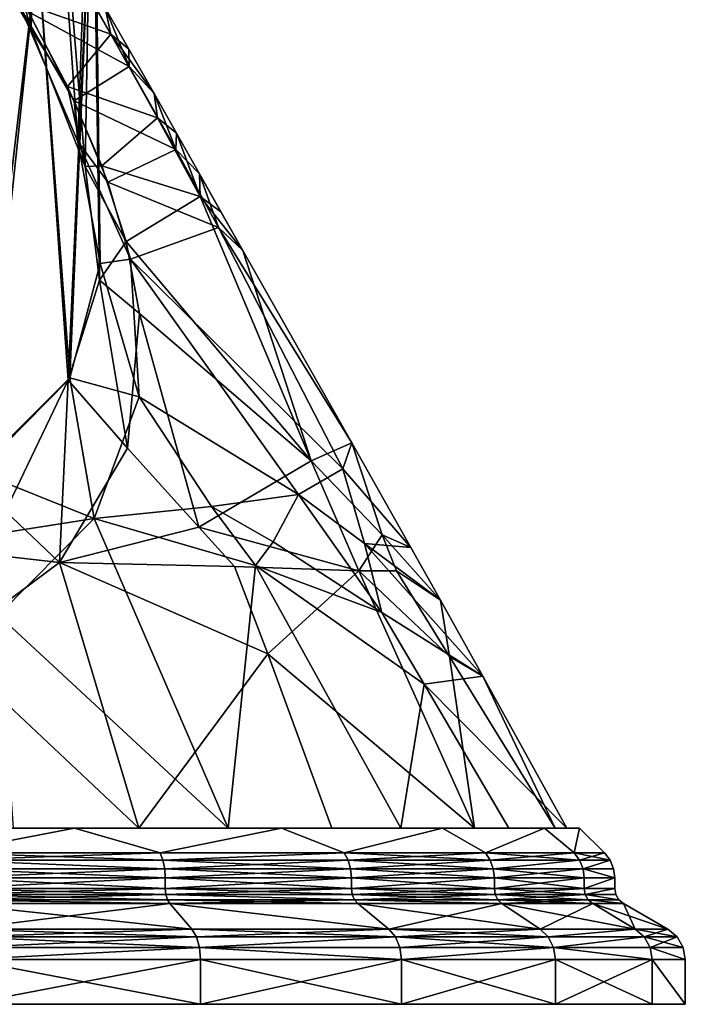
# Model space of a CAD drawing. Extents: x -48 to 217, y -5 to 224.
# Drawn here: x 9 to 28, y -5 to 23 of the extents above; entities that cross this region are included whole.
import ezdxf

# ---------------------------------------------------------------- set-up
doc = ezdxf.new("R2010")
doc.units = 0
doc.header["$MEASUREMENT"] = 0

msp = doc.modelspace()

# ---------------------------------------------------------------- linework, layer by layer
for points in [[(9.1382, 35.2733, -28.458), (6.1015, 27.562201, -12.7692), (8.9462, 22.650101, -11.7782)], [(10.2645, 19.4701, 12.3506), (8.6623, 23.2192, 11.7904), (9.1382, 35.2733, 28.458)], [(9.1382, 35.2733, -28.458), (8.9462, 22.650101, -11.7782), (10.4791, 18.764099, -12.6459)], [(10.7002, 31.8915, -31.1001), (9.1382, 35.2733, -28.458), (10.4791, 18.764099, -12.6459)], [(10.2645, 19.4701, 12.3506), (9.1382, 35.2733, 28.458), (10.7002, 31.8915, 31.1001)], [(10.9, 16.014799, 14.4606), (10.2645, 19.4701, 12.3506), (10.7002, 31.8915, 31.1001)], [(10.7002, 31.8915, -31.1001), (10.4791, 18.764099, -12.6459), (10.8856, 15.5419, -14.8816)], [(10.7002, 28.2927, -33.9118), (10.7002, 31.8915, -31.1001), (10.8856, 15.5419, -14.8816)], [(10.9, 16.014799, 14.4606), (10.7002, 31.8915, 31.1001), (10.7002, 28.2927, 33.9118)], [(9.1382, 24.910999, -36.553902), (10.7002, 28.2927, -33.9118), (9.9957, 12.698, -18.0266)], [(10.04, 12.7714, 17.933901), (10.7002, 28.2927, 33.9118), (9.1382, 24.910999, 36.553902)], [(10.7002, 28.2927, -33.9118), (10.8856, 15.5419, -14.8816), (9.9957, 12.698, -18.0266)], [(10.04, 12.7714, 17.933901), (10.9, 16.014799, 14.4606), (10.7002, 28.2927, 33.9118)], [(6.9646, 26.261101, -8.7108), (8.9462, 22.650101, -11.7782), (6.1015, 27.562201, -12.7692)], [(8.734, 23.3811, -8.6832), (8.9462, 22.650101, -11.7782), (6.9646, 26.261101, -8.7108)], [(9.7182, 25.158501, -2.9615), (11.2091, 22.518999, -3.0634), (8.734, 23.3811, -8.6832)], [(9.7182, 25.158501, -2.9615), (11.0464, 23.264999, -0.0071), (11.2091, 22.518999, -3.0634)], [(9.1382, 24.910999, -36.553902), (6.2027, 22.1541, -38.707802), (6.6949, 23.351299, -38.407001)], [(6.2027, 22.1541, -38.707802), (9.1382, 24.910999, -36.553902), (7.5731, 10.2543, -21.3146)], [(7.3802, 10.1251, 21.493799), (9.1382, 24.910999, 36.553902), (6.2027, 22.1541, 38.707802)], [(6.2027, 22.1541, 38.707802), (9.1382, 24.910999, 36.553902), (6.6949, 23.351299, 38.407001)], [(7.3802, 10.1251, 21.493799), (10.04, 12.7714, 17.933901), (9.1382, 24.910999, 36.553902)], [(9.1382, 24.910999, -36.553902), (9.9957, 12.698, -18.0266), (7.5731, 10.2543, -21.3146)], [(10.2882, 24.121099, 3.0928), (8.8647, 23.149, 8.7013), (11.7273, 21.6015, 3.0994)], [(11.0464, 23.264999, -0.0071), (10.2882, 24.121099, 3.0928), (11.7273, 21.6015, 3.0994)], [(8.8647, 23.149, 8.7013), (8.6623, 23.2192, 11.7904), (10.161, 20.6285, 9.1196)], [(10.161, 20.6285, 9.1196), (8.6623, 23.2192, 11.7904), (10.2645, 19.4701, 12.3506)], [(9.9718, 21.027201, -9.0252), (8.9462, 22.650101, -11.7782), (8.734, 23.3811, -8.6832)], [(11.2091, 22.518999, -3.0634), (9.9718, 21.027201, -9.0252), (8.734, 23.3811, -8.6832)], [(11.0464, 23.264999, -0.0071), (11.7273, 21.6015, 3.0994), (11.7143, 22.087999, -0.0253)], [(11.2091, 22.518999, -3.0634), (11.0464, 23.264999, -0.0071), (11.7143, 22.087999, -0.0253)], [(11.7273, 21.6015, 3.0994), (8.8647, 23.149, 8.7013), (10.161, 20.6285, 9.1196)], [(9.9718, 21.027201, -9.0252), (10.4791, 18.764099, -12.6459), (8.9462, 22.650101, -11.7782)], [(11.2091, 22.518999, -3.0634), (12.526, 20.144501, -3.2954), (9.9718, 21.027201, -9.0252)], [(11.2091, 22.518999, -3.0634), (12.4295, 20.827801, 0.0238), (12.526, 20.144501, -3.2954)], [(11.2091, 22.518999, -3.0634), (11.7143, 22.087999, -0.0253), (12.4295, 20.827801, 0.0238)], [(11.7143, 22.087999, -0.0253), (11.7273, 21.6015, 3.0994), (12.4295, 20.827801, 0.0238)], [(11.7273, 21.6015, 3.0994), (10.161, 20.6285, 9.1196), (13.0462, 19.2421, 3.2709)], [(12.4295, 20.827801, 0.0238), (11.7273, 21.6015, 3.0994), (13.0462, 19.2421, 3.2709)], [(10.9493, 18.7775, -9.7103), (10.4791, 18.764099, -12.6459), (9.9718, 21.027201, -9.0252)], [(12.526, 20.144501, -3.2954), (10.9493, 18.7775, -9.7103), (9.9718, 21.027201, -9.0252)], [(12.4295, 20.827801, 0.0238), (13.0462, 19.2421, 3.2709), (13.0668, 19.7031, -0.1962)], [(12.526, 20.144501, -3.2954), (12.4295, 20.827801, 0.0238), (13.0668, 19.7031, -0.1962)], [(10.161, 20.6285, 9.1196), (10.2645, 19.4701, 12.3506), (11.1191, 18.32, 9.8958)], [(13.0462, 19.2421, 3.2709), (10.161, 20.6285, 9.1196), (11.1191, 18.32, 9.8958)], [(12.526, 20.144501, -3.2954), (13.74, 17.9104, -3.6425), (10.9493, 18.7775, -9.7103)], [(12.526, 20.144501, -3.2954), (13.0668, 19.7031, -0.1962), (13.74, 17.9104, -3.6425)], [(13.0668, 19.7031, -0.1962), (13.0462, 19.2421, 3.2709), (13.7228, 18.548901, 0.0711)], [(13.74, 17.9104, -3.6425), (13.0668, 19.7031, -0.1962), (13.7228, 18.548901, 0.0711)], [(11.1191, 18.32, 9.8958), (10.2645, 19.4701, 12.3506), (11.7642, 16.1332, 11.0109)], [(11.7642, 16.1332, 11.0109), (10.2645, 19.4701, 12.3506), (10.9, 16.014799, 14.4606)], [(13.0462, 19.2421, 3.2709), (11.1191, 18.32, 9.8958), (14.2543, 17.028799, 3.5912)], [(13.7228, 18.548901, 0.0711), (13.0462, 19.2421, 3.2709), (14.2543, 17.028799, 3.5912)], [(11.6431, 16.6336, -10.7223), (10.4791, 18.764099, -12.6459), (10.9493, 18.7775, -9.7103)], [(11.6431, 16.6336, -10.7223), (10.8856, 15.5419, -14.8816), (10.4791, 18.764099, -12.6459)], [(13.74, 17.9104, -3.6425), (11.6431, 16.6336, -10.7223), (10.9493, 18.7775, -9.7103)], [(13.7228, 18.548901, 0.0711), (14.2543, 17.028799, 3.5912), (14.9516, 16.383301, 0.1281)], [(13.7228, 18.548901, 0.0711), (14.9516, 16.383301, 0.1281), (14.3283, 17.476801, -0.3443)], [(13.74, 17.9104, -3.6425), (13.7228, 18.548901, 0.0711), (14.3283, 17.476801, -0.3443)], [(14.2543, 17.028799, 3.5912), (11.1191, 18.32, 9.8958), (11.7642, 16.1332, 11.0109)], [(13.74, 17.9104, -3.6425), (16.884501, 10.4098, -7.7673), (11.6431, 16.6336, -10.7223)], [(13.74, 17.9104, -3.6425), (14.3283, 17.476801, -0.3443), (14.9516, 16.383301, 0.1281)], [(13.74, 17.9104, -3.6425), (14.9516, 16.383301, 0.1281), (16.884501, 10.4098, -7.7673)], [(17.7827, 10.1884, 5.382), (14.2543, 17.028799, 3.5912), (11.7642, 16.1332, 11.0109)], [(14.9516, 16.383301, 0.1281), (14.2543, 17.028799, 3.5912), (18.037399, 10.9221, 0.7697)], [(17.7827, 10.1884, 5.382), (18.037399, 10.9221, 0.7697), (14.2543, 17.028799, 3.5912)], [(12.0214, 14.5961, -12.0211), (10.8856, 15.5419, -14.8816), (11.6431, 16.6336, -10.7223)], [(16.884501, 10.4098, -7.7673), (12.0214, 14.5961, -12.0211), (11.6431, 16.6336, -10.7223)], [(16.884501, 10.4098, -7.7673), (14.9516, 16.383301, 0.1281), (18.037399, 10.9221, 0.7697)], [(12.0052, 12.2313, 13.9236), (10.9, 16.014799, 14.4606), (10.04, 12.7714, 17.933901)], [(11.7642, 16.1332, 11.0109), (10.9, 16.014799, 14.4606), (12.0052, 12.2313, 13.9236)], [(16.5306, 9.4547, 9.8248), (11.7642, 16.1332, 11.0109), (12.0052, 12.2313, 13.9236)], [(17.7827, 10.1884, 5.382), (11.7642, 16.1332, 11.0109), (16.5306, 9.4547, 9.8248)], [(11.6812, 10.7707, -15.287), (9.9957, 12.698, -18.0266), (10.8856, 15.5419, -14.8816)], [(12.0214, 14.5961, -12.0211), (11.6812, 10.7707, -15.287), (10.8856, 15.5419, -14.8816)], [(13.7036, 8.5327, -14.754), (11.6812, 10.7707, -15.287), (12.0214, 14.5961, -12.0211)], [(13.7036, 8.5327, -14.754), (12.0214, 14.5961, -12.0211), (16.884501, 10.4098, -7.7673)], [(10.7313, 8.778, 17.334299), (10.04, 12.7714, 17.933901), (7.3802, 10.1251, 21.493799)], [(9.9957, 12.698, -18.0266), (8.2125, 8.9889, -19.710199), (7.5731, 10.2543, -21.3146)], [(9.7472, 7.5294, -18.699699), (8.2125, 8.9889, -19.710199), (9.9957, 12.698, -18.0266)], [(9.7472, 7.5294, -18.699699), (9.9957, 12.698, -18.0266), (11.6812, 10.7707, -15.287)], [(12.0052, 12.2313, 13.9236), (10.04, 12.7714, 17.933901), (10.7313, 8.778, 17.334299)], [(14.0569, 9.1163, 13.9069), (12.0052, 12.2313, 13.9236), (10.7313, 8.778, 17.334299)], [(14.0569, 9.1163, 13.9069), (16.5306, 9.4547, 9.8248), (12.0052, 12.2313, 13.9236)], [(16.884501, 10.4098, -7.7673), (18.037399, 10.9221, 0.7697), (18.9027, 8.3167, -5.2149)], [(19.7153, 7.9513, 0.9874), (18.037399, 10.9221, 0.7697), (17.7827, 10.1884, 5.382)], [(19.7153, 7.9513, 0.9874), (18.9027, 8.3167, -5.2149), (18.037399, 10.9221, 0.7697)], [(13.7036, 8.5327, -14.754), (9.7472, 7.5294, -18.699699), (11.6812, 10.7707, -15.287)], [(13.7036, 8.5327, -14.754), (16.884501, 10.4098, -7.7673), (18.2356, 7.298, -8.9382)], [(16.884501, 10.4098, -7.7673), (18.9027, 8.3167, -5.2149), (18.2356, 7.298, -8.9382)], [(7.3802, 10.1251, 21.493799), (7.2885, 8.2437, 20.5254), (10.7313, 8.778, 17.334299)], [(17.7827, 10.1884, 5.382), (16.5306, 9.4547, 9.8248), (18.3985, 8.0664, 7.3869)], [(19.7153, 7.9513, 0.9874), (17.7827, 10.1884, 5.382), (18.3985, 8.0664, 7.3869)], [(15.8048, 8.116, 12.4316), (16.5306, 9.4547, 9.8248), (14.0569, 9.1163, 13.9069)], [(15.8048, 8.116, 12.4316), (18.891701, 6.1156, 9.0398), (16.5306, 9.4547, 9.8248)], [(18.3985, 8.0664, 7.3869), (16.5306, 9.4547, 9.8248), (18.891701, 6.1156, 9.0398)], [(9.7472, 7.5294, -18.699699), (6.7528, 7.8689, -20.924601), (8.2125, 8.9889, -19.710199)], [(14.0569, 9.1163, 13.9069), (10.7313, 8.778, 17.334299), (15.3081, 7.4467, 13.6896)], [(15.8048, 8.116, 12.4316), (14.0569, 9.1163, 13.9069), (15.3081, 7.4467, 13.6896)], [(10.7313, 8.778, 17.334299), (7.2885, 8.2437, 20.5254), (8.0078, 6.0367, 20.379601)], [(10.7313, 8.778, 17.334299), (8.0078, 6.0367, 20.379601), (14.5294, 0, 19.415701)], [(15.3081, 7.4467, 13.6896), (10.7313, 8.778, 17.334299), (14.5294, 0, 19.415701)], [(13.7036, 8.5327, -14.754), (14.7112, 7.4137, -14.446), (9.7472, 7.5294, -18.699699)], [(13.7036, 8.5327, -14.754), (18.2356, 7.298, -8.9382), (14.7112, 7.4137, -14.446)], [(15.8048, 8.116, 12.4316), (15.3081, 7.4467, 13.6896), (18.891701, 6.1156, 9.0398)], [(18.2356, 7.298, -8.9382), (18.9027, 8.3167, -5.2149), (19.305401, 7.2979, -5.9249)], [(20.5534, 6.4658, 1.1013), (19.305401, 7.2979, -5.9249), (18.9027, 8.3167, -5.2149)], [(19.7153, 7.9513, 0.9874), (20.5534, 6.4658, 1.1013), (18.9027, 8.3167, -5.2149)], [(6.5229, 5.1425, -21.3911), (6.7528, 7.8689, -20.924601), (9.7472, 7.5294, -18.699699)], [(21.7556, 4.3105, 1.4879), (18.3985, 8.0664, 7.3869), (18.891701, 6.1156, 9.0398)], [(20.5534, 6.4658, 1.1013), (18.3985, 8.0664, 7.3869), (21.7556, 4.3105, 1.4879)], [(19.7153, 7.9513, 0.9874), (18.3985, 8.0664, 7.3869), (20.5534, 6.4658, 1.1013)], [(6.5229, 5.1425, -21.3911), (9.7472, 7.5294, -18.699699), (11.9978, 0, -21.074301)], [(15.6567, 4.9425, -15.2215), (11.9978, 0, -21.074301), (9.7472, 7.5294, -18.699699)], [(14.7112, 7.4137, -14.446), (15.6567, 4.9425, -15.2215), (9.7472, 7.5294, -18.699699)], [(15.3081, 7.4467, 13.6896), (14.5294, 0, 19.415701), (19.430599, 0, 14.5094)], [(14.7112, 7.4137, -14.446), (18.2356, 7.298, -8.9382), (15.6567, 4.9425, -15.2215)], [(15.3081, 7.4467, 13.6896), (19.430599, 0, 14.5094), (20.0914, 4.077, 9.0545)], [(15.3081, 7.4467, 13.6896), (20.0914, 4.077, 9.0545), (18.891701, 6.1156, 9.0398)], [(15.6567, 4.9425, -15.2215), (18.2356, 7.298, -8.9382), (21.522301, 0, -11.1743)], [(18.2356, 7.298, -8.9382), (20.812401, 4.8653, -5.528), (21.522301, 0, -11.1743)], [(18.2356, 7.298, -8.9382), (19.305401, 7.2979, -5.9249), (20.812401, 4.8653, -5.528)], [(20.5534, 6.4658, 1.1013), (20.812401, 4.8653, -5.528), (19.305401, 7.2979, -5.9249)], [(20.5534, 6.4658, 1.1013), (21.7556, 4.3105, 1.4879), (20.812401, 4.8653, -5.528)], [(8.0078, 6.0367, 20.379601), (8.433, 0, 22.736601), (14.5294, 0, 19.415701)], [(21.7556, 4.3105, 1.4879), (18.891701, 6.1156, 9.0398), (20.0914, 4.077, 9.0545)], [(6.5229, 5.1425, -21.3911), (11.9978, 0, -21.074301), (6.207, 0, -23.4424)], [(15.6567, 4.9425, -15.2215), (17.4748, 0, -16.813601), (11.9978, 0, -21.074301)], [(15.6567, 4.9425, -15.2215), (21.522301, 0, -11.1743), (17.4748, 0, -16.813601)], [(20.812401, 4.8653, -5.528), (23.805099, 0, -4.6239), (21.522301, 0, -11.1743)], [(21.7556, 4.3105, 1.4879), (23.805099, 0, -4.6239), (20.812401, 4.8653, -5.528)], [(21.7556, 4.3105, 1.4879), (20.0914, 4.077, 9.0545), (24.139601, 0, 2.3141)], [(21.7556, 4.3105, 1.4879), (24.139601, 0, 2.3141), (23.805099, 0, -4.6239)], [(20.0914, 4.077, 9.0545), (19.430599, 0, 14.5094), (22.497299, 0, 9.0517)], [(20.0914, 4.077, 9.0545), (22.497299, 0, 9.0517), (24.139601, 0, 2.3141)], [(3.4867, 0, 24.250601), (6.5241, -0.7071, 24.3482), (10.1777, 0, 22.285999)], [(10.1777, 0, -22.285999), (6.5241, -0.7071, -24.3482), (3.4867, 0, -24.250601)], [(3.4867, 0, 24.250601), (10.1777, 0, 22.285999), (8.433, 0, 22.736601)], [(10.1777, 0, -22.285999), (3.4867, 0, -24.250601), (6.207, 0, -23.4424)], [(6.207, 0, -23.4424), (11.9978, 0, -21.074301), (10.1777, 0, -22.285999)], [(6.5241, -0.7071, 24.3482), (12.6036, -0.7071, 21.83), (10.1777, 0, 22.285999)], [(12.6036, -0.7071, -21.83), (6.5241, -0.7071, -24.3482), (10.1777, 0, -22.285999)], [(10.1777, 0, 22.285999), (14.5294, 0, 19.415701), (8.433, 0, 22.736601)], [(10.1777, 0, 22.285999), (12.6036, -0.7071, 21.83), (16.0441, 0, 18.5159)], [(16.0441, 0, -18.5159), (12.6036, -0.7071, -21.83), (10.1777, 0, -22.285999)], [(10.1777, 0, 22.285999), (16.0441, 0, 18.5159), (14.5294, 0, 19.415701)], [(16.0441, 0, -18.5159), (10.1777, 0, -22.285999), (11.9978, 0, -21.074301)], [(17.4748, 0, -16.813601), (16.0441, 0, -18.5159), (11.9978, 0, -21.074301)], [(12.6036, -0.7071, 21.83), (17.8241, -0.7071, 17.8241), (16.0441, 0, 18.5159)], [(17.8241, -0.7071, -17.8241), (12.6036, -0.7071, -21.83), (16.0441, 0, -18.5159)], [(16.0441, 0, 18.5159), (19.430599, 0, 14.5094), (14.5294, 0, 19.415701)], [(16.0441, 0, 18.5159), (17.8241, -0.7071, 17.8241), (20.610701, 0, 13.2457)], [(20.610701, 0, -13.2457), (17.8241, -0.7071, -17.8241), (16.0441, 0, -18.5159)], [(20.610701, 0, -13.2457), (16.0441, 0, -18.5159), (17.4748, 0, -16.813601)], [(16.0441, 0, 18.5159), (20.610701, 0, 13.2457), (19.430599, 0, 14.5094)], [(20.610701, 0, -13.2457), (17.4748, 0, -16.813601), (21.522301, 0, -11.1743)], [(17.8241, -0.7071, 17.8241), (21.83, -0.7071, 12.6036), (20.610701, 0, 13.2457)], [(21.83, -0.7071, -12.6036), (17.8241, -0.7071, -17.8241), (20.610701, 0, -13.2457)], [(20.610701, 0, 13.2457), (22.497299, 0, 9.0517), (19.430599, 0, 14.5094)], [(20.610701, 0, 13.2457), (21.83, -0.7071, 12.6036), (23.507601, 0, 6.9024)], [(23.507601, 0, -6.9024), (21.83, -0.7071, -12.6036), (20.610701, 0, -13.2457)], [(23.507601, 0, -6.9024), (20.610701, 0, -13.2457), (21.522301, 0, -11.1743)], [(20.610701, 0, 13.2457), (23.507601, 0, 6.9024), (22.497299, 0, 9.0517)], [(23.507601, 0, -6.9024), (21.522301, 0, -11.1743), (23.805099, 0, -4.6239)], [(21.83, -0.7071, 12.6036), (24.3482, -0.7071, 6.5241), (23.507601, 0, 6.9024)], [(24.3482, -0.7071, -6.5241), (21.83, -0.7071, -12.6036), (23.507601, 0, -6.9024)], [(23.507601, 0, 6.9024), (24.139601, 0, 2.3141), (22.497299, 0, 9.0517)], [(24.3482, -0.7071, 6.5241), (24.5, 0), (23.507601, 0, 6.9024)], [(24.5, 0), (24.3482, -0.7071, -6.5241), (23.507601, 0, -6.9024)], [(24.5, 0), (23.507601, 0, -6.9024), (23.805099, 0, -4.6239)], [(23.507601, 0, 6.9024), (24.5, 0), (24.139601, 0, 2.3141)], [(24.5, 0), (23.805099, 0, -4.6239), (24.139601, 0, 2.3141)], [(24.3482, -0.7071, 6.5241), (25.2071, -0.7071), (24.5, 0)], [(25.2071, -0.7071), (24.3482, -0.7071, -6.5241), (24.5, 0)], [(6.5652, -0.9142, 24.501699), (12.6036, -0.7071, 21.83), (6.5241, -0.7071, 24.3482)], [(12.683, -0.9142, -21.9676), (6.5241, -0.7071, -24.3482), (12.6036, -0.7071, -21.83)], [(12.683, -0.9142, -21.9676), (6.5652, -0.9142, -24.501699), (6.5241, -0.7071, -24.3482)], [(6.5652, -0.9142, 24.501699), (12.683, -0.9142, 21.9676), (12.6036, -0.7071, 21.83)], [(12.683, -0.9142, 21.9676), (17.8241, -0.7071, 17.8241), (12.6036, -0.7071, 21.83)], [(12.683, -0.9142, -21.9676), (12.6036, -0.7071, -21.83), (17.8241, -0.7071, -17.8241)], [(12.683, -0.9142, 21.9676), (17.936501, -0.9142, 17.936501), (17.8241, -0.7071, 17.8241)], [(17.936501, -0.9142, -17.936501), (12.683, -0.9142, -21.9676), (17.8241, -0.7071, -17.8241)], [(17.936501, -0.9142, 17.936501), (21.83, -0.7071, 12.6036), (17.8241, -0.7071, 17.8241)], [(21.9676, -0.9142, -12.683), (17.8241, -0.7071, -17.8241), (21.83, -0.7071, -12.6036)], [(21.9676, -0.9142, -12.683), (17.936501, -0.9142, -17.936501), (17.8241, -0.7071, -17.8241)], [(17.936501, -0.9142, 17.936501), (21.9676, -0.9142, 12.683), (21.83, -0.7071, 12.6036)], [(21.9676, -0.9142, 12.683), (24.3482, -0.7071, 6.5241), (21.83, -0.7071, 12.6036)], [(24.501699, -0.9142, -6.5652), (21.9676, -0.9142, -12.683), (21.83, -0.7071, -12.6036)], [(24.501699, -0.9142, -6.5652), (21.83, -0.7071, -12.6036), (24.3482, -0.7071, -6.5241)], [(21.9676, -0.9142, 12.683), (24.501699, -0.9142, 6.5652), (24.3482, -0.7071, 6.5241)], [(24.3482, -0.7071, 6.5241), (25.365999, -0.9142), (25.2071, -0.7071)], [(24.501699, -0.9142, 6.5652), (25.365999, -0.9142), (24.3482, -0.7071, 6.5241)], [(24.501699, -0.9142, -6.5652), (24.3482, -0.7071, -6.5241), (25.2071, -0.7071)], [(24.501699, -0.9142, -6.5652), (25.2071, -0.7071), (25.365999, -0.9142)], [(6.5652, -0.9142, 24.501699), (12.733, -1.1554, 22.0541), (12.683, -0.9142, 21.9676)], [(6.5911, -1.1554, 24.5982), (12.733, -1.1554, 22.0541), (6.5652, -0.9142, 24.501699)], [(12.733, -1.1554, -22.0541), (6.5652, -0.9142, -24.501699), (12.683, -0.9142, -21.9676)], [(12.733, -1.1554, -22.0541), (6.5911, -1.1554, -24.5982), (6.5652, -0.9142, -24.501699)], [(12.733, -1.1554, 22.0541), (17.936501, -0.9142, 17.936501), (12.683, -0.9142, 21.9676)], [(18.007099, -1.1554, -18.007099), (12.683, -0.9142, -21.9676), (17.936501, -0.9142, -17.936501)], [(18.007099, -1.1554, -18.007099), (12.733, -1.1554, -22.0541), (12.683, -0.9142, -21.9676)], [(12.733, -1.1554, 22.0541), (18.007099, -1.1554, 18.007099), (17.936501, -0.9142, 17.936501)], [(18.007099, -1.1554, 18.007099), (21.9676, -0.9142, 12.683), (17.936501, -0.9142, 17.936501)], [(22.0541, -1.1554, -12.733), (18.007099, -1.1554, -18.007099), (17.936501, -0.9142, -17.936501)], [(22.0541, -1.1554, -12.733), (17.936501, -0.9142, -17.936501), (21.9676, -0.9142, -12.683)], [(18.007099, -1.1554, 18.007099), (22.0541, -1.1554, 12.733), (21.9676, -0.9142, 12.683)], [(22.0541, -1.1554, 12.733), (24.501699, -0.9142, 6.5652), (21.9676, -0.9142, 12.683)], [(24.501699, -0.9142, -6.5652), (22.0541, -1.1554, -12.733), (21.9676, -0.9142, -12.683)], [(22.0541, -1.1554, 12.733), (24.5982, -1.1554, 6.5911), (24.501699, -0.9142, 6.5652)], [(24.5982, -1.1554, -6.5911), (22.0541, -1.1554, -12.733), (24.501699, -0.9142, -6.5652)], [(24.5982, -1.1554, 6.5911), (25.365999, -0.9142), (24.501699, -0.9142, 6.5652)], [(24.5982, -1.1554, -6.5911), (24.501699, -0.9142, -6.5652), (25.365999, -0.9142)], [(24.5982, -1.1554, 6.5911), (25.4659, -1.1554), (25.365999, -0.9142)], [(24.5982, -1.1554, -6.5911), (25.365999, -0.9142), (25.4659, -1.1554)], [(6.5911, -1.1554, 24.5982), (6.5999, -1.4142, 24.6311), (12.75, -1.4142, 22.083599)], [(6.5911, -1.1554, 24.5982), (12.75, -1.4142, 22.083599), (12.733, -1.1554, 22.0541)], [(12.733, -1.1554, -22.0541), (6.5999, -1.4142, -24.6311), (6.5911, -1.1554, -24.5982)], [(12.733, -1.1554, -22.0541), (12.75, -1.4142, -22.083599), (6.5999, -1.4142, -24.6311)], [(12.733, -1.1554, 22.0541), (12.75, -1.4142, 22.083599), (18.0312, -1.4142, 18.0312)], [(12.733, -1.1554, 22.0541), (18.0312, -1.4142, 18.0312), (18.007099, -1.1554, 18.007099)], [(18.007099, -1.1554, -18.007099), (12.75, -1.4142, -22.083599), (12.733, -1.1554, -22.0541)], [(18.007099, -1.1554, -18.007099), (18.0312, -1.4142, -18.0312), (12.75, -1.4142, -22.083599)], [(18.007099, -1.1554, 18.007099), (18.0312, -1.4142, 18.0312), (22.083599, -1.4142, 12.75)], [(18.007099, -1.1554, 18.007099), (22.083599, -1.4142, 12.75), (22.0541, -1.1554, 12.733)], [(22.0541, -1.1554, -12.733), (18.0312, -1.4142, -18.0312), (18.007099, -1.1554, -18.007099)], [(22.0541, -1.1554, -12.733), (22.083599, -1.4142, -12.75), (18.0312, -1.4142, -18.0312)], [(22.0541, -1.1554, 12.733), (22.083599, -1.4142, 12.75), (24.6311, -1.4142, 6.5999)], [(22.0541, -1.1554, 12.733), (24.6311, -1.4142, 6.5999), (24.5982, -1.1554, 6.5911)], [(24.5982, -1.1554, -6.5911), (22.083599, -1.4142, -12.75), (22.0541, -1.1554, -12.733)], [(24.5982, -1.1554, -6.5911), (24.6311, -1.4142, -6.5999), (22.083599, -1.4142, -12.75)], [(24.5982, -1.1554, 6.5911), (24.6311, -1.4142, 6.5999), (25.5, -1.4142)], [(24.5982, -1.1554, 6.5911), (25.5, -1.4142), (25.4659, -1.1554)], [(24.5982, -1.1554, -6.5911), (25.4659, -1.1554), (25.5, -1.4142)], [(24.5982, -1.1554, -6.5911), (25.5, -1.4142), (24.6311, -1.4142, -6.5999)], [(12.75, -1.7113, -22.083599), (6.5999, -1.4142, -24.6311), (12.75, -1.4142, -22.083599)], [(12.75, -1.7113, -22.083599), (6.5999, -1.7113, -24.6311), (6.5999, -1.4142, -24.6311)], [(6.5999, -1.7113, 24.6311), (12.75, -1.4142, 22.083599), (6.5999, -1.4142, 24.6311)], [(6.5999, -1.7113, 24.6311), (12.75, -1.7113, 22.083599), (12.75, -1.4142, 22.083599)], [(18.0312, -1.7113, -18.0312), (12.75, -1.4142, -22.083599), (18.0312, -1.4142, -18.0312)], [(18.0312, -1.7113, -18.0312), (12.75, -1.7113, -22.083599), (12.75, -1.4142, -22.083599)], [(12.75, -1.7113, 22.083599), (18.0312, -1.4142, 18.0312), (12.75, -1.4142, 22.083599)], [(12.75, -1.7113, 22.083599), (18.0312, -1.7113, 18.0312), (18.0312, -1.4142, 18.0312)], [(22.083599, -1.7113, -12.75), (18.0312, -1.4142, -18.0312), (22.083599, -1.4142, -12.75)], [(22.083599, -1.7113, -12.75), (18.0312, -1.7113, -18.0312), (18.0312, -1.4142, -18.0312)], [(18.0312, -1.7113, 18.0312), (22.083599, -1.4142, 12.75), (18.0312, -1.4142, 18.0312)], [(18.0312, -1.7113, 18.0312), (22.083599, -1.7113, 12.75), (22.083599, -1.4142, 12.75)], [(24.6311, -1.7113, -6.5999), (22.083599, -1.4142, -12.75), (24.6311, -1.4142, -6.5999)], [(24.6311, -1.7113, -6.5999), (22.083599, -1.7113, -12.75), (22.083599, -1.4142, -12.75)], [(22.083599, -1.7113, 12.75), (24.6311, -1.4142, 6.5999), (22.083599, -1.4142, 12.75)], [(22.083599, -1.7113, 12.75), (24.6311, -1.7113, 6.5999), (24.6311, -1.4142, 6.5999)], [(24.6311, -1.7113, -6.5999), (24.6311, -1.4142, -6.5999), (25.5, -1.4142)], [(25.5, -1.7113), (24.6311, -1.7113, -6.5999), (25.5, -1.4142)], [(24.6311, -1.7113, 6.5999), (25.5, -1.7113), (25.5, -1.4142)], [(24.6311, -1.7113, 6.5999), (25.5, -1.4142), (24.6311, -1.4142, 6.5999)], [(12.75, -1.7113, -22.083599), (12.7651, -1.8823, -22.1098), (6.5999, -1.7113, -24.6311)], [(6.5999, -1.7113, -24.6311), (12.7651, -1.8823, -22.1098), (6.6077, -1.8823, -24.6602)], [(6.5999, -1.7113, 24.6311), (6.6077, -1.8823, 24.6602), (12.75, -1.7113, 22.083599)], [(12.75, -1.7113, 22.083599), (6.6077, -1.8823, 24.6602), (12.7651, -1.8823, 22.1098)], [(6.6077, -1.8823, -24.6602), (12.7651, -1.8823, -22.1098), (6.6302, -2.0327, -24.744101)], [(12.8085, -2.0327, 22.184999), (6.6077, -1.8823, 24.6602), (6.6302, -2.0327, 24.744101)], [(12.7651, -1.8823, 22.1098), (6.6077, -1.8823, 24.6602), (12.8085, -2.0327, 22.184999)], [(6.6302, -2.0327, -24.744101), (12.7651, -1.8823, -22.1098), (12.8085, -2.0327, -22.184999)], [(18.0312, -1.7113, -18.0312), (18.0525, -1.8823, -18.0525), (12.75, -1.7113, -22.083599)], [(12.75, -1.7113, -22.083599), (18.0525, -1.8823, -18.0525), (12.7651, -1.8823, -22.1098)], [(12.75, -1.7113, 22.083599), (12.7651, -1.8823, 22.1098), (18.0312, -1.7113, 18.0312)], [(18.0312, -1.7113, 18.0312), (12.7651, -1.8823, 22.1098), (18.0525, -1.8823, 18.0525)], [(12.7651, -1.8823, -22.1098), (18.113899, -2.0327, -18.113899), (12.8085, -2.0327, -22.184999)], [(12.7651, -1.8823, -22.1098), (18.0525, -1.8823, -18.0525), (18.113899, -2.0327, -18.113899)], [(18.113899, -2.0327, 18.113899), (12.7651, -1.8823, 22.1098), (12.8085, -2.0327, 22.184999)], [(18.0525, -1.8823, 18.0525), (12.7651, -1.8823, 22.1098), (18.113899, -2.0327, 18.113899)], [(18.0312, -1.7113, -18.0312), (22.1098, -1.8823, -12.7651), (18.0525, -1.8823, -18.0525)], [(22.083599, -1.7113, -12.75), (22.1098, -1.8823, -12.7651), (18.0312, -1.7113, -18.0312)], [(18.0312, -1.7113, 18.0312), (18.0525, -1.8823, 18.0525), (22.083599, -1.7113, 12.75)], [(22.083599, -1.7113, 12.75), (18.0525, -1.8823, 18.0525), (22.1098, -1.8823, 12.7651)], [(18.0525, -1.8823, -18.0525), (22.1098, -1.8823, -12.7651), (18.113899, -2.0327, -18.113899)], [(22.1098, -1.8823, 12.7651), (18.0525, -1.8823, 18.0525), (22.184999, -2.0327, 12.8085)], [(22.184999, -2.0327, 12.8085), (18.0525, -1.8823, 18.0525), (18.113899, -2.0327, 18.113899)], [(18.113899, -2.0327, -18.113899), (22.1098, -1.8823, -12.7651), (22.184999, -2.0327, -12.8085)], [(24.6311, -1.7113, -6.5999), (24.6602, -1.8823, -6.6077), (22.083599, -1.7113, -12.75)], [(22.083599, -1.7113, -12.75), (24.6602, -1.8823, -6.6077), (22.1098, -1.8823, -12.7651)], [(22.083599, -1.7113, 12.75), (22.1098, -1.8823, 12.7651), (24.6311, -1.7113, 6.5999)], [(24.6311, -1.7113, 6.5999), (22.1098, -1.8823, 12.7651), (24.6602, -1.8823, 6.6077)], [(22.1098, -1.8823, -12.7651), (24.6602, -1.8823, -6.6077), (22.184999, -2.0327, -12.8085)], [(24.6602, -1.8823, 6.6077), (22.1098, -1.8823, 12.7651), (24.744101, -2.0327, 6.6302)], [(24.744101, -2.0327, 6.6302), (22.1098, -1.8823, 12.7651), (22.184999, -2.0327, 12.8085)], [(22.184999, -2.0327, -12.8085), (24.6602, -1.8823, -6.6077), (24.744101, -2.0327, -6.6302)], [(25.5, -1.7113), (24.6602, -1.8823, -6.6077), (24.6311, -1.7113, -6.5999)], [(24.6311, -1.7113, 6.5999), (24.6602, -1.8823, 6.6077), (25.5, -1.7113)], [(25.530199, -1.8823), (24.6602, -1.8823, -6.6077), (25.5, -1.7113)], [(25.5, -1.7113), (24.6602, -1.8823, 6.6077), (25.530199, -1.8823)], [(24.744101, -2.0327, -6.6302), (24.6602, -1.8823, -6.6077), (25.617001, -2.0327)], [(25.617001, -2.0327), (24.6602, -1.8823, -6.6077), (25.530199, -1.8823)], [(25.530199, -1.8823), (24.6602, -1.8823, 6.6077), (25.617001, -2.0327)], [(25.617001, -2.0327), (24.6602, -1.8823, 6.6077), (24.744101, -2.0327, 6.6302)], [(6.6646, -2.1443, -24.872601), (6.6302, -2.0327, -24.744101), (12.875, -2.1443, -22.3002)], [(6.6302, -2.0327, -24.744101), (12.8085, -2.0327, -22.184999), (12.875, -2.1443, -22.3002)], [(12.875, -2.1443, 22.3002), (6.6302, -2.0327, 24.744101), (6.6646, -2.1443, 24.872601)], [(12.8085, -2.0327, 22.184999), (6.6302, -2.0327, 24.744101), (12.875, -2.1443, 22.3002)], [(6.6646, -2.1443, 24.872601), (13.5, -2.866, 23.3827), (12.875, -2.1443, 22.3002)], [(6.9881, -2.866, 26.08), (13.5, -2.866, 23.3827), (6.6646, -2.1443, 24.872601)], [(12.875, -2.1443, -22.3002), (6.9881, -2.866, -26.08), (6.6646, -2.1443, -24.872601)], [(13.5, -2.866, -23.3827), (6.9881, -2.866, -26.08), (12.875, -2.1443, -22.3002)], [(12.8085, -2.0327, -22.184999), (18.113899, -2.0327, -18.113899), (12.875, -2.1443, -22.3002)], [(18.208, -2.1443, 18.208), (12.8085, -2.0327, 22.184999), (12.875, -2.1443, 22.3002)], [(18.113899, -2.0327, 18.113899), (12.8085, -2.0327, 22.184999), (18.208, -2.1443, 18.208)], [(12.875, -2.1443, -22.3002), (18.113899, -2.0327, -18.113899), (18.208, -2.1443, -18.208)], [(12.875, -2.1443, 22.3002), (19.0919, -2.866, 19.0919), (18.208, -2.1443, 18.208)], [(13.5, -2.866, 23.3827), (19.0919, -2.866, 19.0919), (12.875, -2.1443, 22.3002)], [(19.0919, -2.866, -19.0919), (12.875, -2.1443, -22.3002), (18.208, -2.1443, -18.208)], [(19.0919, -2.866, -19.0919), (13.5, -2.866, -23.3827), (12.875, -2.1443, -22.3002)], [(18.208, -2.1443, -18.208), (18.113899, -2.0327, -18.113899), (22.3002, -2.1443, -12.875)], [(18.113899, -2.0327, -18.113899), (22.184999, -2.0327, -12.8085), (22.3002, -2.1443, -12.875)], [(22.3002, -2.1443, 12.875), (18.113899, -2.0327, 18.113899), (18.208, -2.1443, 18.208)], [(22.184999, -2.0327, 12.8085), (18.113899, -2.0327, 18.113899), (22.3002, -2.1443, 12.875)], [(19.0919, -2.866, 19.0919), (22.3002, -2.1443, 12.875), (18.208, -2.1443, 18.208)], [(23.3827, -2.866, -13.5), (18.208, -2.1443, -18.208), (22.3002, -2.1443, -12.875)], [(23.3827, -2.866, -13.5), (19.0919, -2.866, -19.0919), (18.208, -2.1443, -18.208)], [(19.0919, -2.866, 19.0919), (23.3827, -2.866, 13.5), (22.3002, -2.1443, 12.875)], [(22.184999, -2.0327, -12.8085), (24.744101, -2.0327, -6.6302), (22.3002, -2.1443, -12.875)], [(24.872601, -2.1443, 6.6646), (22.184999, -2.0327, 12.8085), (22.3002, -2.1443, 12.875)], [(24.744101, -2.0327, 6.6302), (22.184999, -2.0327, 12.8085), (24.872601, -2.1443, 6.6646)], [(22.3002, -2.1443, -12.875), (24.744101, -2.0327, -6.6302), (24.872601, -2.1443, -6.6646)], [(23.3827, -2.866, 13.5), (24.872601, -2.1443, 6.6646), (22.3002, -2.1443, 12.875)], [(26.08, -2.866, -6.9881), (22.3002, -2.1443, -12.875), (24.872601, -2.1443, -6.6646)], [(26.08, -2.866, -6.9881), (23.3827, -2.866, -13.5), (22.3002, -2.1443, -12.875)], [(23.3827, -2.866, 13.5), (26.08, -2.866, 6.9881), (24.872601, -2.1443, 6.6646)], [(24.872601, -2.1443, -6.6646), (24.744101, -2.0327, -6.6302), (25.75, -2.1443)], [(25.75, -2.1443), (24.744101, -2.0327, -6.6302), (25.617001, -2.0327)], [(25.617001, -2.0327), (24.744101, -2.0327, 6.6302), (25.75, -2.1443)], [(25.75, -2.1443), (24.744101, -2.0327, 6.6302), (24.872601, -2.1443, 6.6646)], [(26.08, -2.866, 6.9881), (25.75, -2.1443), (24.872601, -2.1443, 6.6646)], [(27, -2.866), (24.872601, -2.1443, -6.6646), (25.75, -2.1443)], [(27, -2.866), (26.08, -2.866, -6.9881), (24.872601, -2.1443, -6.6646)], [(26.08, -2.866, 6.9881), (27, -2.866), (25.75, -2.1443)], [(13.633, -3.0893, -23.6131), (6.9881, -2.866, -26.08), (13.5, -2.866, -23.3827)], [(13.633, -3.0893, -23.6131), (7.057, -3.0893, -26.337), (6.9881, -2.866, -26.08)], [(7.057, -3.0893, 26.337), (13.5, -2.866, 23.3827), (6.9881, -2.866, 26.08)], [(7.057, -3.0893, 26.337), (13.633, -3.0893, 23.6131), (13.5, -2.866, 23.3827)], [(19.280001, -3.0893, -19.280001), (13.5, -2.866, -23.3827), (19.0919, -2.866, -19.0919)], [(19.280001, -3.0893, -19.280001), (13.633, -3.0893, -23.6131), (13.5, -2.866, -23.3827)], [(13.633, -3.0893, 23.6131), (19.0919, -2.866, 19.0919), (13.5, -2.866, 23.3827)], [(13.633, -3.0893, 23.6131), (19.280001, -3.0893, 19.280001), (19.0919, -2.866, 19.0919)], [(23.6131, -3.0893, -13.633), (19.0919, -2.866, -19.0919), (23.3827, -2.866, -13.5)], [(23.6131, -3.0893, -13.633), (19.280001, -3.0893, -19.280001), (19.0919, -2.866, -19.0919)], [(19.280001, -3.0893, 19.280001), (23.3827, -2.866, 13.5), (19.0919, -2.866, 19.0919)], [(19.280001, -3.0893, 19.280001), (23.6131, -3.0893, 13.633), (23.3827, -2.866, 13.5)], [(23.6131, -3.0893, -13.633), (23.3827, -2.866, -13.5), (26.08, -2.866, -6.9881)], [(23.6131, -3.0893, 13.633), (26.08, -2.866, 6.9881), (23.3827, -2.866, 13.5)], [(26.337, -3.0893, -7.057), (23.6131, -3.0893, -13.633), (26.08, -2.866, -6.9881)], [(23.6131, -3.0893, 13.633), (26.337, -3.0893, 7.057), (26.08, -2.866, 6.9881)], [(26.337, -3.0893, -7.057), (26.08, -2.866, -6.9881), (27, -2.866)], [(26.08, -2.866, 6.9881), (27.266001, -3.0893), (27, -2.866)], [(26.337, -3.0893, 7.057), (27.266001, -3.0893), (26.08, -2.866, 6.9881)], [(26.337, -3.0893, -7.057), (27, -2.866), (27.266001, -3.0893)], [(13.7198, -3.39, -23.7635), (7.057, -3.0893, -26.337), (13.633, -3.0893, -23.6131)], [(13.7198, -3.39, -23.7635), (7.1019, -3.39, -26.5047), (7.057, -3.0893, -26.337)], [(7.1019, -3.39, 26.5047), (13.633, -3.0893, 23.6131), (7.057, -3.0893, 26.337)], [(7.1019, -3.39, 26.5047), (13.7198, -3.39, 23.7635), (13.633, -3.0893, 23.6131)], [(19.280001, -3.0893, -19.280001), (13.7198, -3.39, -23.7635), (13.633, -3.0893, -23.6131)], [(13.7198, -3.39, 23.7635), (19.280001, -3.0893, 19.280001), (13.633, -3.0893, 23.6131)], [(19.4028, -3.39, -19.4028), (13.7198, -3.39, -23.7635), (19.280001, -3.0893, -19.280001)], [(13.7198, -3.39, 23.7635), (19.4028, -3.39, 19.4028), (19.280001, -3.0893, 19.280001)], [(23.7635, -3.39, -13.7198), (19.4028, -3.39, -19.4028), (19.280001, -3.0893, -19.280001)], [(23.7635, -3.39, -13.7198), (19.280001, -3.0893, -19.280001), (23.6131, -3.0893, -13.633)], [(19.4028, -3.39, 19.4028), (23.6131, -3.0893, 13.633), (19.280001, -3.0893, 19.280001)], [(19.4028, -3.39, 19.4028), (23.7635, -3.39, 13.7198), (23.6131, -3.0893, 13.633)], [(26.337, -3.0893, -7.057), (23.7635, -3.39, -13.7198), (23.6131, -3.0893, -13.633)], [(23.7635, -3.39, 13.7198), (26.337, -3.0893, 7.057), (23.6131, -3.0893, 13.633)], [(26.5047, -3.39, -7.1019), (23.7635, -3.39, -13.7198), (26.337, -3.0893, -7.057)], [(23.7635, -3.39, 13.7198), (26.5047, -3.39, 7.1019), (26.337, -3.0893, 7.057)], [(26.337, -3.0893, -7.057), (27.266001, -3.0893), (27.439699, -3.39)], [(26.5047, -3.39, -7.1019), (26.337, -3.0893, -7.057), (27.439699, -3.39)], [(26.5047, -3.39, 7.1019), (27.266001, -3.0893), (26.337, -3.0893, 7.057)], [(26.5047, -3.39, 7.1019), (27.439699, -3.39), (27.266001, -3.0893)], [(13.7198, -3.39, -23.7635), (7.1175, -3.7321, -26.563), (7.1019, -3.39, -26.5047)], [(7.1019, -3.39, 26.5047), (7.1175, -3.7321, 26.563), (13.7198, -3.39, 23.7635)], [(13.7198, -3.39, -23.7635), (13.75, -3.7321, -23.815701), (7.1175, -3.7321, -26.563)], [(13.7198, -3.39, 23.7635), (7.1175, -3.7321, 26.563), (13.75, -3.7321, 23.815701)], [(13.7198, -3.39, -23.7635), (19.4454, -3.7321, -19.4454), (13.75, -3.7321, -23.815701)], [(19.4028, -3.39, -19.4028), (19.4454, -3.7321, -19.4454), (13.7198, -3.39, -23.7635)], [(13.7198, -3.39, 23.7635), (13.75, -3.7321, 23.815701), (19.4454, -3.7321, 19.4454)], [(13.7198, -3.39, 23.7635), (19.4454, -3.7321, 19.4454), (19.4028, -3.39, 19.4028)], [(23.7635, -3.39, -13.7198), (19.4454, -3.7321, -19.4454), (19.4028, -3.39, -19.4028)], [(19.4028, -3.39, 19.4028), (19.4454, -3.7321, 19.4454), (23.7635, -3.39, 13.7198)], [(23.7635, -3.39, -13.7198), (23.815701, -3.7321, -13.75), (19.4454, -3.7321, -19.4454)], [(23.7635, -3.39, 13.7198), (19.4454, -3.7321, 19.4454), (23.815701, -3.7321, 13.75)], [(23.7635, -3.39, -13.7198), (26.563, -3.7321, -7.1175), (23.815701, -3.7321, -13.75)], [(26.5047, -3.39, -7.1019), (26.563, -3.7321, -7.1175), (23.7635, -3.39, -13.7198)], [(23.7635, -3.39, 13.7198), (23.815701, -3.7321, 13.75), (26.563, -3.7321, 7.1175)], [(23.7635, -3.39, 13.7198), (26.563, -3.7321, 7.1175), (26.5047, -3.39, 7.1019)], [(26.5047, -3.39, -7.1019), (27.439699, -3.39), (27.5, -3.7321)], [(26.5047, -3.39, -7.1019), (27.5, -3.7321), (26.563, -3.7321, -7.1175)], [(26.5047, -3.39, 7.1019), (26.563, -3.7321, 7.1175), (27.5, -3.7321)], [(26.5047, -3.39, 7.1019), (27.5, -3.7321), (27.439699, -3.39)], [(7.1175, -5, 26.563), (13.75, -3.7321, 23.815701), (7.1175, -3.7321, 26.563)], [(7.1175, -5, 26.563), (13.75, -5, 23.815701), (13.75, -3.7321, 23.815701)], [(13.75, -5, -23.815701), (7.1175, -3.7321, -26.563), (13.75, -3.7321, -23.815701)], [(13.75, -5, -23.815701), (7.1175, -5, -26.563), (7.1175, -3.7321, -26.563)], [(13.75, -5, 23.815701), (19.4454, -3.7321, 19.4454), (13.75, -3.7321, 23.815701)], [(13.75, -5, 23.815701), (19.4454, -5, 19.4454), (19.4454, -3.7321, 19.4454)], [(19.4454, -5, -19.4454), (13.75, -3.7321, -23.815701), (19.4454, -3.7321, -19.4454)], [(19.4454, -5, -19.4454), (13.75, -5, -23.815701), (13.75, -3.7321, -23.815701)], [(19.4454, -5, 19.4454), (23.815701, -3.7321, 13.75), (19.4454, -3.7321, 19.4454)], [(19.4454, -5, 19.4454), (23.815701, -5, 13.75), (23.815701, -3.7321, 13.75)], [(23.815701, -5, -13.75), (19.4454, -3.7321, -19.4454), (23.815701, -3.7321, -13.75)], [(23.815701, -5, -13.75), (19.4454, -5, -19.4454), (19.4454, -3.7321, -19.4454)], [(26.563, -5, 7.1175), (26.563, -3.7321, 7.1175), (23.815701, -3.7321, 13.75)], [(23.815701, -5, 13.75), (26.563, -5, 7.1175), (23.815701, -3.7321, 13.75)], [(23.815701, -5, -13.75), (23.815701, -3.7321, -13.75), (26.563, -3.7321, -7.1175)], [(26.563, -5, -7.1175), (23.815701, -5, -13.75), (26.563, -3.7321, -7.1175)], [(27.5, -5), (27.5, -3.7321), (26.563, -3.7321, 7.1175)], [(26.563, -5, 7.1175), (27.5, -5), (26.563, -3.7321, 7.1175)], [(27.5, -5), (26.563, -3.7321, -7.1175), (27.5, -3.7321)], [(27.5, -5), (26.563, -5, -7.1175), (26.563, -3.7321, -7.1175)], [(7.1175, -5, -26.563), (13.75, -5, 23.815701), (7.1175, -5, 26.563)], [(19.4454, -5, -19.4454), (7.1175, -5, -26.563), (13.75, -5, -23.815701)], [(19.4454, -5, -19.4454), (13.75, -5, 23.815701), (7.1175, -5, -26.563)], [(27.5, -5), (19.4454, -5, 19.4454), (13.75, -5, 23.815701)], [(19.4454, -5, -19.4454), (27.5, -5), (13.75, -5, 23.815701)], [(27.5, -5), (23.815701, -5, 13.75), (19.4454, -5, 19.4454)], [(19.4454, -5, -19.4454), (26.563, -5, -7.1175), (27.5, -5)], [(19.4454, -5, -19.4454), (23.815701, -5, -13.75), (26.563, -5, -7.1175)], [(27.5, -5), (26.563, -5, 7.1175), (23.815701, -5, 13.75)]]:
    msp.add_3dface(points)

doc.saveas('drawing.dxf')
